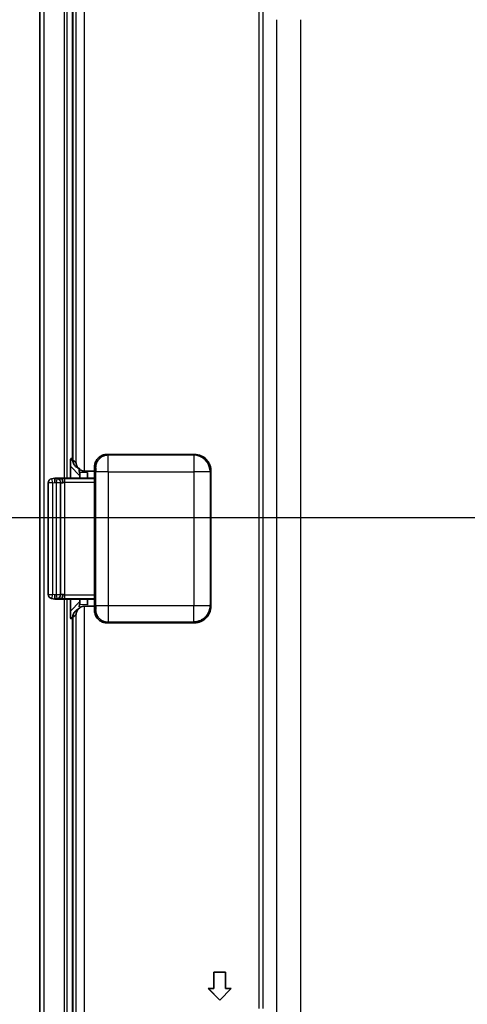
# Model space of a CAD drawing. Units: millimetres. Extents: x 249 to 930, y 74 to 772.
# Drawn here: x 292 to 319, y 193 to 253 of the extents above; entities that cross this region are included whole.
import ezdxf

# ---------------------------------------------------------------- set-up
doc = ezdxf.new("R2010")
doc.units = ezdxf.units.MM
doc.layers.add('1', color=7, linetype='Continuous', true_color=0xffffff)
doc.styles.add('kanji', font='simplex.shx', dxfattribs={"bigfont": 'bigfont.shx'})
doc.dimstyles.get("Standard").update_dxf_attribs({"dimtxt": 0.18, "dimasz": 0.18, "dimexe": 0.18, "dimexo": 0.0625, "dimgap": 0.09, "dimtad": 0, "dimtih": 1, "dimtoh": 1, "dimdec": 4, "dimzin": 0, "dimdsep": 46, "dimtxsty": 'Standard', "dimcen": 0.09, "dimadec": 0, "dimazin": 0, "dimtfac": 1, "dimtdec": 4, "dimtofl": 0, "dimtmove": 0, "dimatfit": 3, "dimfxl": 1, "dimtolj": 1, "dimtzin": 0, "dimarcsym": 0})

# ---------------------------------------------------------------- blocks, each defined once
blk = doc.blocks.new('_U12')
at = {"layer": '1', "color": 18, "lineweight": 25}
for p, q in [((326.231807, 222.440383), (250.021677, 222.440383)), ((253.021677, 222.440383), (252.217829, 219.44038)), ((253.021677, 222.440383), (253.021677, 157.440383)), ((253.021677, 222.440383), (253.825524, 219.440386)), ((253.021677, 157.440383), (252.217829, 160.44038)), ((253.021677, 157.440383), (253.825524, 160.440386)), ((316.231807, 157.440383), (250.021677, 157.440383))]:
    blk.add_line(p, q, dxfattribs=at)
at = {"layer": '1', "color": 18, "linetype": 'Continuous', "lineweight": 13, "insert": (253.42461, 186.439383), "char_height": 3.2, "attachment_point": 7, "rotation": 90, "line_spacing_factor": 0.903614, "style": 'kanji'}
blk.add_mtext('\\W0.7674;130', dxfattribs=at)
blk = doc.blocks.new('_Open')
at = {"color": 0, "linetype": 'ByBlock', "lineweight": -2}
for p, q in [((-1, 0.166667), (0, 0)), ((-1, -0.166667), (0, 0)), ((0, 0), (-1, 0))]:
    blk.add_line(p, q, dxfattribs=at)

msp = doc.modelspace()

# ---------------------------------------------------------------- linework, layer by layer
at = {"layer": '1', "color": 162, "linetype": 'Continuous', "lineweight": 25}
for p, q in [((295.2161, 265.0283), (295.2141, 225.8056)), ((295.7149, 265.0283), (295.7128, 225.28)), ((293.2687, 263.3322), (293.2687, 124.0486)), ((294.5224, 224.8467), (294.5224, 263.2649)), ((294.6643, 263.2886), (294.6643, 224.8465)), ((306.3184, 192.7157), (306.3215, 253.2142)), ((306.5646, 192.7157), (306.5677, 253.2141)), ((307.3706, 252.6341), (307.363, 104.9926)), ((308.8402, 104.9925), (308.8478, 252.634)), ((297.1546, 226.2418), (297.0882, 226.2917)), ((302.3496, 226.2415), (297.1546, 226.2418)), ((302.3993, 226.2914), (302.3496, 226.2415)), ((294.8797, 225.5909), (295.4551, 224.9906)), ((295.0315, 225.9025), (294.9011, 226.0386)), ((295.2141, 225.8056), (295.0221, 225.9496)), ((296.3389, 225.5429), (296.4064, 225.4929)), ((295.9145, 225.1984), (295.4294, 225.1899)), ((296.4225, 217.1402), (296.4229, 225.2433)), ((297.1711, 225.2432), (297.1707, 217.1403)), ((297.1711, 225.2432), (302.3495, 225.2429)), ((302.3495, 225.2429), (302.3491, 217.14)), ((303.3481, 225.2428), (302.3495, 225.2429)), ((303.3481, 225.2428), (303.3477, 217.1405)), ((303.3481, 225.2428), (303.398, 225.2926)), ((293.7818, 224.5682), (293.5318, 224.5682)), ((293.7384, 224.8144), (293.7818, 224.5682)), ((293.7818, 224.5682), (293.9318, 224.5946)), ((293.7818, 224.5682), (293.7818, 217.8126)), ((293.9318, 224.5946), (294.0318, 224.577)), ((294.0318, 224.577), (294.0752, 224.8232)), ((294.0318, 217.8038), (294.0318, 224.577)), ((294.2818, 224.577), (294.0318, 224.577)), ((294.5159, 224.8338), (296.3364, 224.8338)), ((296.3363, 224.5876), (294.5231, 224.5876)), ((294.5231, 224.5876), (294.5231, 217.7932)), ((293.5368, 221.2336), (293.5318, 221.2336)), ((293.5318, 221.1471), (293.5368, 221.1471)), ((293.5318, 217.8126), (293.7818, 217.8126)), ((293.7818, 217.8126), (293.7384, 217.5664)), ((293.9318, 217.7861), (293.7818, 217.8126)), ((294.0318, 217.8038), (293.9318, 217.7861)), ((294.0752, 217.5575), (294.0318, 217.8038)), ((294.0318, 217.8038), (294.2818, 217.8038)), ((294.5231, 217.7932), (296.336, 217.7932)), ((296.336, 217.547), (294.5159, 217.547)), ((294.5224, 169.8502), (294.5224, 217.5305)), ((294.6643, 217.5321), (294.6643, 169.8486)), ((295.4551, 217.3902), (294.8797, 216.7899)), ((295.9145, 217.1824), (295.4294, 217.1909)), ((295.0216, 216.434), (295.2136, 216.578)), ((295.2136, 216.578), (295.2112, 170.8056)), ((295.7124, 217.1035), (295.71, 170.28)), ((296.4059, 216.8906), (296.3384, 216.8401)), ((297.1707, 217.1403), (302.3491, 217.14)), ((302.349, 216.1414), (302.3491, 217.14)), ((303.3976, 217.0902), (303.3477, 217.1405)), ((294.9011, 216.3422), (295.0243, 216.4708)), ((297.0879, 216.0917), (297.1541, 216.1416)), ((297.1541, 216.1416), (302.349, 216.1414)), ((302.349, 216.1414), (302.3988, 216.0914))]:
    msp.add_line(p, q, dxfattribs=at)
at = {"layer": '1', "color": 162, "linetype": 'Continuous', "lineweight": 35}
for p, q in [((293.0318, 124.0904), (293.0318, 263.2904)), ((294.9986, 226.0386), (294.9986, 262.6906)), ((295.024, 262.6918), (295.0221, 225.9496)), ((302.3993, 226.2914), (297.0882, 226.2917)), ((294.8797, 225.5909), (294.8797, 224.8485)), ((294.9011, 226.0386), (294.9986, 226.0386)), ((295.0221, 226.0132), (294.9986, 226.0386)), ((295.2191, 225.5508), (295.4424, 225.3835)), ((295.4551, 224.9906), (295.4551, 224.8485)), ((296.3364, 225.2805), (296.336, 217.1049)), ((303.3976, 217.0902), (303.398, 225.2926)), ((293.5318, 221.6039), (293.5318, 224.5682)), ((293.7384, 224.8144), (293.9318, 224.8485)), ((293.9318, 224.8485), (294.3178, 224.8485)), ((293.9318, 224.8485), (294.0752, 224.8232)), ((294.2818, 224.577), (294.2908, 224.5738)), ((294.2818, 224.577), (294.2818, 217.8038)), ((294.3178, 224.8485), (296.3365, 224.8485)), ((294.3178, 224.8485), (294.3221, 224.8268)), ((293.5318, 221.5971), (293.5318, 221.2336)), ((293.5368, 220.8273), (293.5368, 221.5534)), ((293.5318, 221.1471), (293.5318, 220.7836)), ((293.5318, 217.8126), (293.5318, 220.7769)), ((293.9318, 217.5323), (293.7384, 217.5664)), ((294.0752, 217.5575), (293.9318, 217.5323)), ((293.9318, 217.5323), (294.3178, 217.5323)), ((294.3221, 217.554), (294.3178, 217.5323)), ((294.3178, 217.5323), (296.3361, 217.5323)), ((294.8797, 217.5323), (294.8797, 216.7899)), ((295.4551, 217.5323), (295.4551, 217.3902)), ((295.4419, 217.0002), (295.2187, 216.8328)), ((295.7492, 217.1049), (296.3384, 217.1049)), ((296.3384, 217.1049), (296.3384, 216.8401)), ((294.9986, 216.3422), (294.9011, 216.3422)), ((294.9986, 216.3422), (295.0216, 216.3671)), ((294.9986, 216.3422), (294.9986, 171.0386)), ((295.0216, 216.434), (295.0193, 170.9496)), ((297.0879, 216.0917), (302.3988, 216.0914)), ((303.575, 194.9248), (304.2778, 194.9248)), ((303.575, 194.9248), (303.5767, 194.9231)), ((303.575, 193.9248), (303.575, 194.9248)), ((303.5767, 194.9231), (304.2761, 194.9231)), ((303.5767, 193.9231), (303.5767, 194.9231)), ((304.2778, 194.9248), (304.2761, 194.9231)), ((304.2761, 194.9231), (304.2761, 193.9231)), ((304.2778, 193.9248), (304.2778, 194.9248)), ((303.2333, 193.9248), (303.575, 193.9248)), ((303.2333, 193.9248), (303.2375, 193.9231)), ((303.2333, 193.9248), (303.9264, 193.2318)), ((303.2375, 193.9231), (303.5767, 193.9231)), ((303.9264, 193.2342), (303.2375, 193.9231)), ((303.575, 193.9248), (303.5767, 193.9231)), ((303.9264, 193.2318), (304.6195, 193.9248)), ((304.6152, 193.9231), (303.9264, 193.2342)), ((304.2778, 193.9248), (304.2761, 193.9231)), ((304.2761, 193.9231), (304.6152, 193.9231)), ((304.2778, 193.9248), (304.6195, 193.9248)), ((304.6195, 193.9248), (304.6152, 193.9231)), ((303.9264, 193.2318), (303.9264, 193.2342))]:
    msp.add_line(p, q, dxfattribs=at)
for centre, start, end in [((293.7818, 224.5682), 100, 180), ((294.0318, 224.577), 360, 80), ((293.7818, 217.8126), 180, 260), ((294.0318, 217.8038), 280, 0)]:
    msp.add_arc(centre, 0.25, start, end, dxfattribs=at)
at = {"layer": '1', "color": 162, "linetype": 'Continuous', "lineweight": 25}
for centre, major_axis, ratio, start_param, end_param in [((302.3495, 225.2429), (-0.0001, -1), 0.000006, 3.1939536, 3.9531707), ((302.3495, 225.2429), (-0.7071, 0.7071), 0.997265, 3.9806062, 5.4964163), ((302.3495, 225.2429), (-0.0001, -1), 0.000002, 3.9531707, 4.7124158), ((302.3495, 225.2429), (-0.7071, 0.7071), 0.997265, 3.9669622, 3.9806062), ((302.3495, 225.2429), (-0.7071, 0.7071), 0.997265, 3.9283263, 3.9669622), ((302.3491, 217.14), (1, 0.0001), 0.000016, 4.7123894, 5.28863)]:
    msp.add_ellipse(centre, major_axis=major_axis, ratio=ratio, start_param=start_param, end_param=end_param, dxfattribs=at)
at = {"layer": '1', "color": 162, "linetype": 'Continuous', "lineweight": 35}
for points, degree, knots in [([(297.0882, 226.2917), (297.0732, 226.2915), (297.0432, 226.291), (296.9986, 226.2868), (296.9548, 226.2803), (296.9119, 226.2712), (296.8701, 226.2599), (296.8295, 226.2463), (296.7901, 226.2306), (296.7521, 226.2129), (296.7156, 226.1934), (296.6806, 226.1721), (296.6472, 226.1492), (296.6155, 226.1249), (296.5855, 226.0992), (296.5468, 226.0624), (296.5017, 226.012), (296.4538, 225.9449), (296.4132, 225.8723), (296.3806, 225.7949), (296.3569, 225.7134), (296.3417, 225.629), (296.3398, 225.5717), (296.3389, 225.5429)], 3, [0, 0, 0, 0, 0.0384328, 0.0764572, 0.1140737, 0.1512828, 0.188085, 0.2244808, 0.260471, 0.2960559, 0.3312362, 0.3660126, 0.4003857, 0.4343561, 0.4679246, 0.5010919, 0.5702752, 0.6401445, 0.7107064, 0.7819669, 0.8539321, 0.9266079, 1, 1, 1, 1]), ([(303.398, 225.2926), (303.3978, 225.3098), (303.3973, 225.3441), (303.3932, 225.3952), (303.3867, 225.4457), (303.3777, 225.4955), (303.3663, 225.5444), (303.3526, 225.5923), (303.3366, 225.6392), (303.3184, 225.685), (303.2981, 225.7294), (303.2759, 225.7726), (303.2517, 225.8143), (303.2258, 225.8545), (303.1982, 225.8932), (303.1689, 225.9302), (303.1382, 225.9656), (303.0295, 226.0795), (302.7956, 226.2382), (302.5329, 226.2914), (302.3994, 226.2914), (302.3993, 226.2914)], 3, [0, 0, 0, 0, 0.0329777, 0.0657368, 0.0982776, 0.1306003, 0.1627053, 0.1945928, 0.2262633, 0.257717, 0.2889542, 0.3199752, 0.3507806, 0.3813704, 0.4117452, 0.4419053, 0.4718511, 0.5015829, 0.7439345, 0.9999057, 1, 1, 1, 1]), ([(294.9011, 226.0386), (294.8995, 226.0371), (294.8964, 226.0343), (294.892, 226.0094), (294.8881, 225.9699), (294.884, 225.8977), (294.8806, 225.7691), (294.88, 225.6533), (294.8797, 225.5909)], 3, [0, 0, 0, 0, 0.1350674, 0.2601707, 0.3787047, 0.494643, 0.7277344, 1, 1, 1, 1]), ([(295.0221, 225.9496), (295.0221, 225.9496), (295.0221, 225.9253), (295.0269, 225.8595), (295.0543, 225.7599), (295.1062, 225.6655), (295.1639, 225.5969), (295.2038, 225.5623), (295.2228, 225.548)], 3, [0, 0, 0, 0, 0.0004067, 0.1567153, 0.4239969, 0.6604815, 0.8465241, 1, 1, 1, 1]), ([(295.4294, 225.1899), (295.4276, 225.1977), (295.4241, 225.2134), (295.4203, 225.2371), (295.4175, 225.2606), (295.4152, 225.2913), (295.4144, 225.3277), (295.4163, 225.3662), (295.4204, 225.3982), (295.4269, 225.4218), (295.4355, 225.4371), (295.4438, 225.4391), (295.448, 225.44)], 3, [0, 0, 0, 0, 0.0611404, 0.1221242, 0.1835886, 0.2461561, 0.3698986, 0.4939116, 0.6202567, 0.7456443, 0.8733483, 1, 1, 1, 1]), ([(295.4551, 224.9906), (295.4549, 225.0029), (295.4545, 225.028), (295.4513, 225.0664), (295.4462, 225.1064), (295.4391, 225.1478), (295.4327, 225.1757), (295.4294, 225.1899)], 3, [0, 0, 0, 0, 0.1829486, 0.3741985, 0.5739884, 0.7825276, 1, 1, 1, 1]), ([(293.9318, 224.5946), (293.9318, 224.6032), (293.9318, 224.6199), (293.9317, 224.6441), (293.9317, 224.6666), (293.9316, 224.6874), (293.9316, 224.7063), (293.9316, 224.7233), (293.9317, 224.7386), (293.9317, 224.7521), (293.9318, 224.7641), (293.9318, 224.7837), (293.9318, 224.8083), (293.9318, 224.8315), (293.9318, 224.8459), (293.9318, 224.8476), (293.9318, 224.8485)], 3, [0, 0, 0, 0, 0.06502, 0.1268007, 0.1853423, 0.240645, 0.2927094, 0.341536, 0.3871258, 0.4294798, 0.4685997, 0.5044873, 0.6337177, 0.7593029, 0.881356, 1, 1, 1, 1]), ([(294.0752, 224.8232), (294.0752, 224.8232), (294.0766, 224.823), (294.0826, 224.8219), (294.0893, 224.8207), (294.0933, 224.82)], 3, [0, 0, 0, 0, 0.330547, 0.6652735, 1, 1, 1, 1]), ([(294.0933, 224.82), (294.0987, 224.8192), (294.1093, 224.8176), (294.1308, 224.8163), (294.1556, 224.8159), (294.1912, 224.8169), (294.244, 224.8201), (294.2952, 224.8245), (294.3221, 224.8268)], 3, [0, 0, 0, 0, 0.1307403, 0.2585056, 0.3845266, 0.5105307, 0.7425906, 1, 1, 1, 1]), ([(294.3221, 224.8268), (294.3347, 224.8221), (294.3472, 224.8123), (294.3706, 224.7835), (294.3815, 224.7646), (294.4004, 224.7199), (294.4083, 224.6942), (294.4203, 224.6392), (294.4244, 224.6099), (294.4262, 224.5806)], 3, [0, 0, 0, 0, 0.25, 0.25, 0.5, 0.5, 0.75, 0.75, 1, 1, 1, 1]), ([(293.5368, 221.5534), (293.5368, 221.5569), (293.5367, 221.5645), (293.5359, 221.5754), (293.535, 221.5838), (293.5337, 221.5931), (293.5323, 221.6019), (293.532, 221.6032), (293.5318, 221.6039)], 3, [0, 0, 0, 0, 0.1320978, 0.2903252, 0.4353171, 0.5075083, 0.7716134, 1, 1, 1, 1]), ([(293.5318, 220.7769), (293.5318, 220.777), (293.5319, 220.7773), (293.5325, 220.7799), (293.5332, 220.7845), (293.5342, 220.7909), (293.5352, 220.7989), (293.5361, 220.8076), (293.5367, 220.8172), (293.5368, 220.8238), (293.5368, 220.8273)], 3, [0, 0, 0, 0, 0.1098194, 0.2284026, 0.3560082, 0.492842, 0.6196999, 0.7467319, 0.8677716, 1, 1, 1, 1]), ([(293.9318, 217.7861), (293.9318, 217.7775), (293.9318, 217.7608), (293.9319, 217.7366), (293.9319, 217.7141), (293.932, 217.6934), (293.932, 217.6745), (293.932, 217.6574), (293.9319, 217.6422), (293.9319, 217.6286), (293.9318, 217.6167), (293.9318, 217.5971), (293.9318, 217.5725), (293.9319, 217.5493), (293.9318, 217.5349), (293.9318, 217.5331), (293.9318, 217.5323)], 3, [0, 0, 0, 0, 0.06502, 0.1268007, 0.1853423, 0.240645, 0.2927094, 0.341536, 0.3871258, 0.4294798, 0.4685997, 0.5044873, 0.6337177, 0.7593029, 0.881356, 1, 1, 1, 1]), ([(294.2908, 217.8069), (294.2888, 217.8062), (294.2855, 217.8051), (294.2825, 217.804), (294.2818, 217.8038), (294.2818, 217.8037), (294.2818, 217.8038)], 3, [0, 0, 0, 0, 0.3333896, 0.6658924, 1, 1, 1, 1, 1]), ([(294.3221, 217.5541), (294.3259, 217.5557), (294.3332, 217.559), (294.3437, 217.5669), (294.3536, 217.5764), (294.3626, 217.5874), (294.3709, 217.5994), (294.3783, 217.612), (294.385, 217.625), (294.3966, 217.6508), (294.412, 217.6972), (294.4214, 217.7487), (294.4251, 217.7843), (294.4258, 217.7943), (294.4262, 217.8002)], 3, [0, 0, 0, 0, 0.0745894, 0.1457474, 0.2134735, 0.2777675, 0.3386289, 0.3960574, 0.4500527, 0.5006144, 0.6948369, 0.914207, 0.9498586, 1, 1, 1, 1]), ([(294.3221, 217.554), (294.3077, 217.5552), (294.28, 217.5576), (294.2432, 217.5605), (294.2111, 217.5627), (294.1717, 217.5647), (294.1278, 217.5651), (294.1049, 217.5622), (294.0933, 217.5607)], 3, [0, 0, 0, 0, 0.1358439, 0.261688, 0.379802, 0.4928772, 0.7419532, 1, 1, 1, 1]), ([(295.4149, 217.0555), (295.4147, 217.0686), (295.4155, 217.0972), (295.4194, 217.1433), (295.4261, 217.1751), (295.4294, 217.1909)], 3, [0, 0, 0, 0, 0.324718, 0.6650077, 1, 1, 1, 1]), ([(295.4294, 217.1909), (295.4334, 217.2086), (295.4413, 217.2431), (295.4491, 217.2942), (295.4541, 217.343), (295.4548, 217.3747), (295.4551, 217.3902)], 3, [0, 0, 0, 0, 0.2704403, 0.5269911, 0.7700297, 1, 1, 1, 1]), ([(294.9011, 216.3422), (294.8909, 216.3422), (294.8852, 216.467), (294.8797, 216.5867), (294.8797, 216.7899)], 2, [0, 0, 0, 0.5, 0.5, 1, 1, 1]), ([(295.2223, 216.8356), (295.2149, 216.83), (295.1962, 216.8152), (295.1574, 216.7796), (295.1057, 216.7181), (295.0539, 216.6238), (295.0264, 216.5241), (295.0216, 216.4584), (295.0216, 216.4341), (295.0216, 216.434)], 3, [0, 0, 0, 0, 0.06025, 0.1538002, 0.3398036, 0.5762887, 0.8429079, 0.9997012, 1, 1, 1, 1]), ([(296.3384, 216.8401), (296.3384, 216.8401), (296.3384, 216.8154), (296.3408, 216.7663), (296.3553, 216.6692), (296.391, 216.5513), (296.4607, 216.4211), (296.54, 216.3248), (296.6157, 216.2567), (296.6808, 216.2096), (296.7523, 216.169), (296.8296, 216.1356), (296.9121, 216.1109), (296.9987, 216.0947), (297.058, 216.0927), (297.0879, 216.0917)], 3, [0, 0, 0, 0, 0.0000337, 0.0628756, 0.1252464, 0.2501755, 0.3751108, 0.4997058, 0.5662964, 0.6345054, 0.7043381, 0.7757994, 0.848894, 0.9236262, 1, 1, 1, 1]), ([(303.3477, 217.1405), (303.3476, 217.0752), (303.341, 217.01), (303.3153, 216.8819), (303.2962, 216.8191), (303.246, 216.6985), (303.215, 216.6406), (303.1423, 216.532), (303.1006, 216.4812), (303.0082, 216.3888), (302.9575, 216.3471), (302.8489, 216.2743), (302.791, 216.2433), (302.6704, 216.1931), (302.6076, 216.1739), (302.4796, 216.1481), (302.4143, 216.1415), (302.349, 216.1414)], 3, [0, 0, 0, 0, 0.125, 0.125, 0.25, 0.25, 0.375, 0.375, 0.5, 0.5, 0.625, 0.625, 0.75, 0.75, 0.875, 0.875, 1, 1, 1, 1]), ([(302.3988, 216.0914), (302.416, 216.0917), (302.4503, 216.0922), (302.5014, 216.0963), (302.5519, 216.1027), (302.6016, 216.1117), (302.6506, 216.1232), (302.6985, 216.1369), (302.7454, 216.1529), (302.7912, 216.1711), (302.8356, 216.1914), (302.8788, 216.2136), (302.9205, 216.2377), (302.9607, 216.2637), (302.9994, 216.2913), (303.0364, 216.3206), (303.0718, 216.3513), (303.1857, 216.46), (303.3444, 216.6939), (303.3976, 216.9566), (303.3976, 217.0901), (303.3976, 217.0902)], 3, [0, 0, 0, 0, 0.0329779, 0.0657371, 0.098278, 0.1306009, 0.1627059, 0.1945936, 0.226264, 0.2577177, 0.2889549, 0.319976, 0.3507812, 0.381371, 0.4117457, 0.4419057, 0.4718513, 0.5015829, 0.7439369, 0.9999074, 1, 1, 1, 1]), ([(303.3477, 217.1405), (303.3476, 217.1391), (303.3474, 217.1362), (303.3468, 217.1326), (303.3459, 217.1305), (303.3443, 217.1312), (303.3421, 217.1361), (303.3389, 217.1434), (303.3357, 217.1447), (303.3321, 217.1428), (303.3267, 217.1396), (303.3209, 217.1399), (303.3168, 217.1401)], 3, [0, 0, 0, 0, 0.036097, 0.0758678, 0.1379168, 0.2136993, 0.3454963, 0.451662, 0.5769456, 0.6525804, 0.7448984, 1, 1, 1, 1])]:
    msp.add_open_spline(points, degree=degree, knots=knots, dxfattribs=at)
at = {"layer": '1', "color": 162, "linetype": 'Continuous', "lineweight": 25}
for points, knots in [([(297.1546, 226.2418), (297.1404, 226.2415), (297.1123, 226.2409), (297.0705, 226.2371), (297.0299, 226.2312), (296.9903, 226.2233), (296.9519, 226.2134), (296.9149, 226.2018), (296.8791, 226.1885), (296.8448, 226.1738), (296.8119, 226.1577), (296.7806, 226.1404), (296.7507, 226.1221), (296.7223, 226.1028), (296.6954, 226.0828), (296.67, 226.062), (296.6461, 226.0407), (296.6236, 226.0189), (296.6026, 225.9968), (296.583, 225.9744), (296.5648, 225.9518), (296.5479, 225.9292), (296.5323, 225.9067), (296.5179, 225.8842), (296.5047, 225.8619), (296.4926, 225.8398), (296.4816, 225.818), (296.4716, 225.7965), (296.4626, 225.7755), (296.4545, 225.7549), (296.4473, 225.7348), (296.4409, 225.7153), (296.4352, 225.6963), (296.4302, 225.6779), (296.4258, 225.6601), (296.4221, 225.643), (296.4188, 225.6265), (296.4161, 225.6108), (296.4138, 225.5957), (296.4119, 225.5813), (296.4104, 225.5677), (296.4091, 225.5548), (296.4082, 225.5426), (296.4075, 225.5312), (296.407, 225.5206), (296.4066, 225.5107), (296.4064, 225.5015), (296.4064, 225.4957), (296.4064, 225.4929)], [0, 0, 0, 0, 0.0363306, 0.0720129, 0.1070467, 0.1414321, 0.1751691, 0.2082576, 0.2406977, 0.2724894, 0.3036326, 0.3341273, 0.3639735, 0.3931712, 0.4217204, 0.4496212, 0.4768734, 0.5034771, 0.5294323, 0.554739, 0.5793971, 0.6034067, 0.6267677, 0.6494802, 0.6715441, 0.6929594, 0.7137262, 0.7338444, 0.753314, 0.772135, 0.7903074, 0.8078312, 0.8247065, 0.8409331, 0.8565111, 0.8714405, 0.8857213, 0.8993534, 0.9123369, 0.9246718, 0.9363581, 0.9473957, 0.9577847, 0.9675251, 0.9766168, 0.9850598, 0.9928542, 1, 1, 1, 1]), ([(297.1711, 225.2432), (297.1711, 225.2604), (297.1711, 225.2951), (297.171, 225.347), (297.1709, 225.3991), (297.1708, 225.4511), (297.1706, 225.503), (297.1703, 225.5544), (297.17, 225.6053), (297.1696, 225.6555), (297.1692, 225.7048), (297.1687, 225.753), (297.1682, 225.8001), (297.1676, 225.8457), (297.167, 225.8897), (297.1663, 225.9337), (297.1655, 225.9784), (297.1647, 226.0237), (297.1637, 226.0682), (297.1625, 226.1106), (297.1612, 226.1498), (297.1598, 226.1843), (297.1582, 226.2124), (297.1564, 226.2333), (297.1552, 226.2389), (297.1546, 226.2418)], [0, 0, 0, 0, 0.0340844, 0.0684171, 0.1029987, 0.1378299, 0.1729112, 0.2082433, 0.2438267, 0.279662, 0.3157497, 0.3520905, 0.3886847, 0.4255328, 0.4626353, 0.4999925, 0.5423104, 0.5879363, 0.6368716, 0.689117, 0.7446731, 0.8035402, 0.8657178, 0.931205, 1, 1, 1, 1]), ([(297.1711, 225.2432), (297.1242, 225.2432), (297.0773, 225.2432), (296.9851, 225.2432), (296.9399, 225.2432), (296.8526, 225.2432), (296.8106, 225.2432), (296.7312, 225.2432), (296.6939, 225.2432), (296.6253, 225.2432), (296.594, 225.2433), (296.5385, 225.2433), (296.5144, 225.2433), (296.474, 225.2433), (296.4578, 225.2433), (296.4339, 225.2433), (296.4262, 225.2433), (296.4229, 225.2433)], [0, 0, 0, 0, 0.125, 0.125, 0.25, 0.25, 0.375, 0.375, 0.5, 0.5, 0.625, 0.625, 0.75, 0.75, 0.875, 0.875, 1, 1, 1, 1]), ([(294.0932, 224.8199), (294.1209, 224.8151), (294.1477, 224.8051), (294.1963, 224.7762), (294.218, 224.7572), (294.2538, 224.7126), (294.2678, 224.687), (294.2865, 224.6322), (294.2912, 224.603), (294.2908, 224.5738)], [0, 0, 0, 0, 0.25, 0.25, 0.5, 0.5, 0.75, 0.75, 1, 1, 1, 1]), ([(294.2908, 224.5738), (294.2931, 224.5732), (294.2975, 224.5719), (294.3065, 224.5706), (294.3169, 224.57), (294.3284, 224.5699), (294.3464, 224.5706), (294.3769, 224.5735), (294.4083, 224.578), (294.4262, 224.5806)], [0, 0, 0, 0, 0.1072352, 0.2110481, 0.3114358, 0.4083984, 0.5019395, 0.7155026, 1, 1, 1, 1]), ([(294.4262, 224.5806), (294.434, 224.5817), (294.4495, 224.5838), (294.4738, 224.586), (294.4983, 224.5873), (294.5149, 224.5875), (294.5231, 224.5876)], [0, 0, 0, 0, 0.2545003, 0.5060027, 0.7545036, 1, 1, 1, 1]), ([(294.5159, 224.8338), (294.5169, 224.8287), (294.5178, 224.8186), (294.5196, 224.7896), (294.5204, 224.7706), (294.5217, 224.726), (294.5222, 224.7004), (294.5229, 224.6458), (294.5231, 224.6167), (294.5231, 224.5876)], [0, 0, 0, 0, 0.25, 0.25, 0.5, 0.5, 0.75, 0.75, 1, 1, 1, 1]), ([(294.0933, 217.5607), (294.121, 217.5656), (294.1478, 217.5756), (294.1963, 217.6045), (294.2181, 217.6235), (294.2539, 217.6681), (294.2679, 217.6937), (294.2866, 217.7486), (294.2912, 217.7777), (294.2908, 217.8069)], [0, 0, 0, 0, 0.25, 0.25, 0.5, 0.5, 0.75, 0.75, 1, 1, 1, 1]), ([(294.4262, 217.8002), (294.4185, 217.8013), (294.4038, 217.8035), (294.3841, 217.8061), (294.3673, 217.8081), (294.3532, 217.8095), (294.3373, 217.8106), (294.3199, 217.811), (294.3023, 217.81), (294.2947, 217.808), (294.2908, 217.8069)], [0, 0, 0, 0, 0.1201367, 0.2300731, 0.3297852, 0.4192526, 0.498461, 0.657704, 0.8248826, 1, 1, 1, 1]), ([(294.5231, 217.7932), (294.5149, 217.7933), (294.4983, 217.7934), (294.4738, 217.7948), (294.4495, 217.7969), (294.434, 217.7991), (294.4262, 217.8002)], [0, 0, 0, 0, 0.2454953, 0.4939958, 0.7454985, 1, 1, 1, 1]), ([(294.5231, 217.7932), (294.5231, 217.7641), (294.5229, 217.735), (294.5222, 217.6803), (294.5217, 217.6548), (294.5204, 217.6102), (294.5196, 217.5912), (294.5178, 217.5621), (294.5169, 217.552), (294.5159, 217.547)], [0, 0, 0, 0, 0.25, 0.25, 0.5, 0.5, 0.75, 0.75, 1, 1, 1, 1]), ([(296.4059, 216.8906), (296.406, 216.8845), (296.4061, 216.8711), (296.4071, 216.8494), (296.4089, 216.8244), (296.4121, 216.7962), (296.4168, 216.7648), (296.4235, 216.7303), (296.4328, 216.6931), (296.445, 216.6531), (296.4606, 216.6108), (296.4802, 216.5665), (296.5042, 216.5206), (296.5332, 216.4737), (296.5676, 216.4265), (296.6078, 216.3796), (296.6543, 216.3338), (296.7071, 216.2903), (296.7665, 216.25), (296.8325, 216.2141), (296.9049, 216.1838), (296.9833, 216.1606), (297.067, 216.145), (297.1247, 216.1428), (297.1541, 216.1417)], [0, 0, 0, 0, 0.0156875, 0.034211, 0.0555705, 0.0797657, 0.1067966, 0.1366631, 0.169365, 0.2049022, 0.2432744, 0.2844815, 0.3285234, 0.3753996, 0.4251101, 0.4776546, 0.5330328, 0.5912445, 0.6522893, 0.716167, 0.7828773, 0.8524198, 0.9247941, 1, 1, 1, 1]), ([(296.4225, 217.1402), (296.4258, 217.1402), (296.4335, 217.1402), (296.4574, 217.1402), (296.4736, 217.1402), (296.514, 217.1402), (296.5381, 217.1402), (296.5936, 217.1402), (296.6249, 217.1402), (296.6935, 217.1402), (296.7308, 217.1402), (296.8102, 217.1402), (296.8522, 217.1402), (296.9395, 217.1402), (296.9847, 217.1402), (297.0769, 217.1403), (297.1238, 217.1403), (297.1707, 217.1403)], [0, 0, 0, 0, 0.125, 0.125, 0.25, 0.25, 0.375, 0.375, 0.5, 0.5, 0.625, 0.625, 0.75, 0.75, 0.875, 0.875, 1, 1, 1, 1]), ([(297.1707, 217.1403), (297.1707, 217.1229), (297.1707, 217.088), (297.1706, 217.0356), (297.1705, 216.9832), (297.1703, 216.931), (297.1701, 216.879), (297.1698, 216.8275), (297.1695, 216.7766), (297.1691, 216.7265), (297.1687, 216.6773), (297.1683, 216.6292), (297.1677, 216.5824), (297.1672, 216.5371), (297.1666, 216.4934), (297.1659, 216.4525), (297.1652, 216.4131), (297.1645, 216.3745), (297.1636, 216.3354), (297.1625, 216.2966), (297.1614, 216.2593), (297.1602, 216.2247), (297.1588, 216.1939), (297.1573, 216.1686), (297.1558, 216.1495), (297.1546, 216.1443), (297.1541, 216.1416)], [0, 0, 0, 0, 0.0343668, 0.0689406, 0.1037212, 0.1387088, 0.1739033, 0.2093048, 0.2449134, 0.2807289, 0.3167516, 0.3529813, 0.3894182, 0.4260622, 0.4629134, 0.4999717, 0.534687, 0.5728002, 0.6143112, 0.6592196, 0.7075253, 0.7592279, 0.814327, 0.8728223, 0.9347134, 1, 1, 1, 1]), ([(302.8955, 217.14), (302.947, 217.14), (302.9954, 217.14), (303.0843, 217.1401), (303.1248, 217.1401), (303.1966, 217.1401), (303.2279, 217.1401), (303.2802, 217.1401), (303.3013, 217.1401), (303.3168, 217.1401)], [0, 0, 0, 0, 0.25, 0.25, 0.5, 0.5, 0.75, 0.75, 1, 1, 1, 1])]:
    msp.add_open_spline(points, degree=3, knots=knots, dxfattribs=at)
at = {"layer": '1', "color": 162, "linetype": 'Continuous', "lineweight": 35}
for points, degree in [([(295.7128, 225.28), (295.6988, 225.2811), (295.6706, 225.2844), (295.6281, 225.2932), (295.585, 225.3062), (295.5416, 225.3236), (295.4979, 225.346), (295.4544, 225.3736), (295.4114, 225.4072), (295.3698, 225.447), (295.3305, 225.4932), (295.2946, 225.546), (295.2636, 225.6048), (295.2388, 225.6687), (295.2216, 225.7361), (295.2156, 225.7823), (295.2141, 225.8056)], 3), ([(296.3389, 225.2787), (296.3389, 225.5429)], 1), ([(295.7496, 225.2787), (295.7373, 225.2787), (295.7251, 225.2791), (295.7128, 225.28)], 3), ([(296.3389, 225.2787), (295.7496, 225.2787)], 1), ([(295.9147, 224.8485), (295.9145, 225.1984)], 1), ([(296.4229, 225.2433), (296.4229, 225.2648), (296.4226, 225.3064), (296.4209, 225.366), (296.4183, 225.4173), (296.4148, 225.4577), (296.4108, 225.4843), (296.4079, 225.4917), (296.4064, 225.4929)], 3), ([(294.3221, 224.8268), (294.3425, 224.8283), (294.384, 224.8309), (294.4493, 224.8333), (294.4935, 224.8338), (294.5159, 224.8338)], 3), ([(293.5318, 221.6039), (293.532, 221.6038), (293.532, 221.6015), (293.5318, 221.5971)], 3), ([(293.5318, 221.1471), (293.5318, 221.1616), (293.5318, 221.2192), (293.5318, 221.2336)], 2), ([(293.5318, 220.7836), (293.532, 220.7793), (293.532, 220.7769), (293.5318, 220.7769)], 3), ([(294.5159, 217.547), (294.4935, 217.547), (294.4492, 217.5475), (294.3839, 217.5499), (294.3425, 217.5524), (294.3221, 217.554)], 3), ([(295.9145, 217.1824), (295.9147, 217.5323)], 1), ([(296.336, 217.5322), (295.9147, 217.5321)], 1), ([(295.7124, 217.1035), (295.6984, 217.1025), (295.6702, 217.0992), (295.6276, 217.0904), (295.5846, 217.0774), (295.5411, 217.06), (295.4975, 217.0376), (295.454, 217.01), (295.411, 216.9764), (295.3694, 216.9366), (295.33, 216.8904), (295.2942, 216.8376), (295.2631, 216.7789), (295.2384, 216.7149), (295.2211, 216.6475), (295.2151, 216.6013), (295.2136, 216.578)], 3), ([(295.7124, 217.1035), (295.7247, 217.1044), (295.7369, 217.1049), (295.7492, 217.1049)], 3), ([(296.4059, 216.8906), (296.4074, 216.8918), (296.4103, 216.8992), (296.4144, 216.9258), (296.4178, 216.9662), (296.4205, 217.0176), (296.4221, 217.0771), (296.4225, 217.1187), (296.4225, 217.1402)], 3)]:
    msp.add_open_spline(points, degree=degree, dxfattribs=at)
at = {"layer": '1', "color": 162, "linetype": 'Continuous', "lineweight": 25}
msp.add_open_spline([(302.894, 217.14), (302.8945, 217.14), (302.895, 217.14), (302.8955, 217.14)], degree=3, dxfattribs=at)

# ---------------------------------------------------------------- dimensions: what is measured, and where the dimension line sits
at = {"layer": '1', "color": 18, "linetype": 'Continuous', "lineweight": 13}
dim = msp.add_linear_dim(base=(253.0217, 157.4404), p1=(335.0318, 222.4404), p2=(325.0318, 157.4404), angle=90, dimstyle='Standard', override={"dimtxt": 3.2, "dimasz": 3, "dimexe": 3, "dimexo": 0.8, "dimgap": 0.8, "dimtad": 1, "dimtih": 0, "dimtoh": 0, "dimdec": 2, "dimlfac": 2, "dimzin": 8, "dimdsep": 46, "dimlunit": 2, "dimtxsty": 'kanji', "dimblk1": 'Open', "dimblk2": 'Open', "dimsah": 1, "dimse1": 0, "dimse2": 0, "dimsd1": 0, "dimsd2": 0, "dimclrd": 18, "dimclre": 18, "dimclrt": 18, "dimtol": 0, "dimtm": -0.1, "dimtfac": 0.6, "dimtdec": 2, "dimtofl": 1, "dimtmove": 0, "dimtzin": 8, "dimlwd": 25, "dimlwe": 25}, dxfattribs=at)
dim.commit()
dim.dimension.update_dxf_attribs({"geometry": '_U12', "text_midpoint": (253.0217, 189.9404), "dimtype": 160})

doc.saveas('drawing.dxf')
